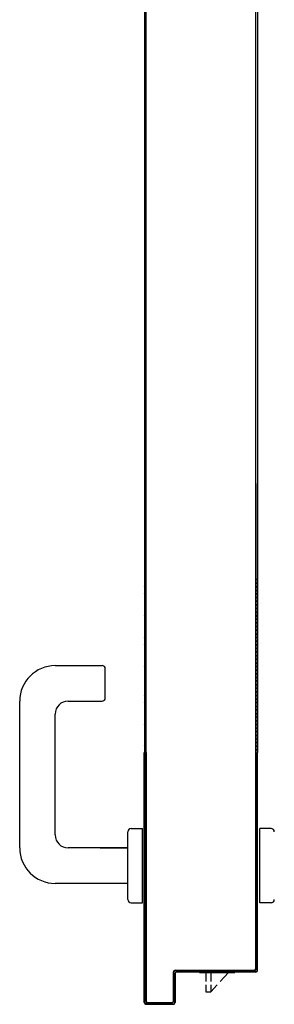
# Model space of a CAD drawing. Units: metres. Extents: x -39 to 66, y 9 to 57.
# Drawn here: x -11 to -11, y 40 to 41 of the extents above; entities that cross this region are included whole.
import ezdxf

# ---------------------------------------------------------------- set-up
doc = ezdxf.new("R2010")
doc.units = ezdxf.units.M
doc.header["$LTSCALE"] = 10
for name, color, linetype in [('BLOCCO_TITOLO', 7, 'Continuous'), ('MANIGLIA', 5, 'Continuous'), ('PORTA', 1, 'Continuous')]:
    doc.layers.add(name, color=color, linetype=linetype)

msp = doc.modelspace()

# ---------------------------------------------------------------- linework, layer by layer
at = {"layer": 'BLOCCO_TITOLO', "color": 7, "linetype": 'Continuous'}
for p, q in [((-10.92524, 40.00129), (-10.92524, 40.00162)), ((-10.92524, 40.00129), (-10.90323, 40.00129)), ((-10.92118, 40.00129), (-10.92118, 39.99566)), ((-10.91818, 40.00129), (-10.91818, 39.99566)), ((-10.91237, 39.99566), (-10.90723, 40.00129)), ((-10.92118, 39.99366), (-10.92118, 39.98929)), ((-10.91818, 39.99366), (-10.91818, 39.98929)), ((-10.91818, 39.98929), (-10.9142, 39.99366)), ((-10.92118, 39.98929), (-10.91818, 39.98929))]:
    msp.add_line(p, q, dxfattribs=at)
at = {"layer": 'MANIGLIA'}
for p, q in [((-11.01449, 40.19156), (-10.98549, 40.19156)), ((-10.98349, 40.17156), (-10.98349, 40.18956)), ((-11.03649, 40.07856), (-11.03649, 40.16956)), ((-11.00649, 40.16956), (-10.98549, 40.16956)), ((-11.01449, 40.08656), (-11.01449, 40.16156)), ((-10.96949, 40.04655), (-10.96949, 40.08855)), ((-10.96749, 40.09055), (-10.96049, 40.09055)), ((-10.96049, 40.04455), (-10.96049, 40.09055)), ((-10.88084, 40.09055), (-10.88784, 40.09055)), ((-10.88784, 40.04455), (-10.88784, 40.09055)), ((-10.96949, 40.07856), (-11.00649, 40.07856)), ((-10.98668, 40.07855), (-10.96949, 40.07855)), ((-10.96949, 40.05656), (-11.01449, 40.05656)), ((-10.96749, 40.04455), (-10.96049, 40.04455)), ((-10.88084, 40.04455), (-10.88784, 40.04455))]:
    msp.add_line(p, q, dxfattribs=at)
for centre, radius, start, end in [((-11.01449, 40.16956), 0.022, 90, 180), ((-10.98549, 40.18956), 0.002, 0, 90), ((-11.00649, 40.16156), 0.008, 90, 180), ((-10.98549, 40.17156), 0.002, 270, 0), ((-10.96749, 40.08855), 0.002, 90, 180), ((-10.88084, 40.08855), 0.002, 0, 90), ((-11.00649, 40.08656), 0.008, 180, 270), ((-11.01449, 40.07856), 0.022, 180, 270), ((-10.96749, 40.04655), 0.002, 180, 270), ((-10.88084, 40.04655), 0.002, 270, 0)]:
    msp.add_arc(centre, radius, start, end, dxfattribs=at)
at = {"layer": 'PORTA'}
for p, q in [((-10.95923, 41.39056), (-10.95923, 40.3443)), ((-10.88923, 41.31656), (-10.88923, 40.3443)), ((-10.95923, 40.3443), (-10.95923, 40.30437)), ((-10.88923, 40.3443), (-10.88923, 40.30437)), ((-10.95923, 40.30437), (-10.95923, 40.24496)), ((-10.89033, 40.30437), (-10.89033, 40.24496)), ((-10.88933, 40.30437), (-10.88933, 40.24496)), ((-10.88923, 40.30437), (-10.88923, 40.24496)), ((-10.95923, 40.24496), (-10.95923, 40.1377)), ((-10.95833, 40.24361), (-10.95922, 40.24271)), ((-10.95922, 40.24044), (-10.95833, 40.24134)), ((-10.89033, 40.24496), (-10.89033, 40.1377)), ((-10.88932, 40.24523), (-10.89023, 40.24432)), ((-10.89023, 40.24496), (-10.89023, 40.1377)), ((-10.89023, 40.24209), (-10.88934, 40.24298)), ((-10.88933, 40.24496), (-10.88933, 40.1377)), ((-10.88923, 40.24496), (-10.88923, 40.1377)), ((-10.95833, 40.23911), (-10.95922, 40.23822)), ((-10.95922, 40.23595), (-10.95833, 40.23685)), ((-10.88934, 40.24076), (-10.89023, 40.23986)), ((-10.89023, 40.23759), (-10.88934, 40.23849)), ((-10.88934, 40.23626), (-10.89023, 40.23537)), ((-10.95833, 40.23462), (-10.95922, 40.23372)), ((-10.95922, 40.23146), (-10.95833, 40.23235)), ((-10.95833, 40.23012), (-10.95922, 40.22923)), ((-10.89023, 40.2331), (-10.88934, 40.23399)), ((-10.88934, 40.23177), (-10.89023, 40.23087)), ((-10.89023, 40.2286), (-10.88934, 40.2295)), ((-10.95922, 40.22696), (-10.95833, 40.22786)), ((-10.95833, 40.22563), (-10.95922, 40.22473)), ((-10.95922, 40.22251), (-10.95833, 40.2234)), ((-10.88934, 40.22727), (-10.89023, 40.22638)), ((-10.89023, 40.22415), (-10.88934, 40.22504)), ((-10.88934, 40.22278), (-10.89023, 40.22188)), ((-10.95833, 40.22113), (-10.95922, 40.22024)), ((-10.95922, 40.21801), (-10.95833, 40.21891)), ((-10.95833, 40.21664), (-10.95922, 40.21574)), ((-10.89023, 40.21965), (-10.88934, 40.22055)), ((-10.88934, 40.21828), (-10.89023, 40.21739)), ((-10.95922, 40.21352), (-10.95833, 40.21441)), ((-10.95833, 40.21214), (-10.95922, 40.21125)), ((-10.89025, 40.21514), (-10.88934, 40.21606)), ((-10.88933, 40.21379), (-10.89025, 40.21287)), ((-10.89025, 40.21065), (-10.88933, 40.21156)), ((-10.95922, 40.20902), (-10.95833, 40.20992)), ((-10.95833, 40.20769), (-10.95922, 40.20679)), ((-10.95922, 40.20453), (-10.95833, 40.20542)), ((-10.88933, 40.20929), (-10.89025, 40.20838)), ((-10.89025, 40.20615), (-10.88933, 40.20707)), ((-10.88933, 40.20484), (-10.89025, 40.20392)), ((-10.95833, 40.20319), (-10.95922, 40.2023)), ((-10.95922, 40.20003), (-10.95833, 40.20093)), ((-10.95832, 40.1987), (-10.95922, 40.1978)), ((-10.89025, 40.20166), (-10.88933, 40.20257)), ((-10.88933, 40.20034), (-10.89025, 40.19943)), ((-10.95922, 40.19554), (-10.95832, 40.19643)), ((-10.95832, 40.19421), (-10.95922, 40.19331)), ((-10.89025, 40.19716), (-10.88933, 40.19808)), ((-10.88933, 40.19585), (-10.89025, 40.19493)), ((-10.89025, 40.19267), (-10.88933, 40.19358)), ((-10.95924, 40.19106), (-10.95832, 40.19198)), ((-10.95834, 40.18969), (-10.95924, 40.1888)), ((-10.95924, 40.18657), (-10.95834, 40.18746)), ((-10.88933, 40.19135), (-10.89025, 40.19044)), ((-10.89025, 40.18821), (-10.88933, 40.18913)), ((-10.88933, 40.18686), (-10.89025, 40.18594)), ((-10.95834, 40.1852), (-10.95924, 40.1843)), ((-10.95924, 40.18207), (-10.95834, 40.18297)), ((-10.95834, 40.1807), (-10.95924, 40.17981)), ((-10.89025, 40.18372), (-10.88933, 40.18463)), ((-10.88933, 40.18236), (-10.89025, 40.18145)), ((-10.89025, 40.17922), (-10.88933, 40.18014)), ((-10.95924, 40.17758), (-10.95834, 40.17847)), ((-10.95834, 40.17621), (-10.95924, 40.17531)), ((-10.95924, 40.17308), (-10.95834, 40.17398)), ((-10.88933, 40.17787), (-10.89025, 40.17696)), ((-10.89025, 40.17473), (-10.88933, 40.17564)), ((-10.95834, 40.17175), (-10.95924, 40.17086)), ((-10.95924, 40.16859), (-10.95834, 40.16948)), ((-10.88933, 40.17338), (-10.89025, 40.17246)), ((-10.89025, 40.17023), (-10.88933, 40.17115)), ((-10.88933, 40.16892), (-10.89025, 40.16801)), ((-10.95834, 40.16726), (-10.95924, 40.16636)), ((-10.95924, 40.16409), (-10.95834, 40.16499)), ((-10.95834, 40.16276), (-10.95924, 40.16187)), ((-10.89024, 40.16574), (-10.88933, 40.16665)), ((-10.88933, 40.16443), (-10.89024, 40.16351)), ((-10.89024, 40.16124), (-10.88933, 40.16216)), ((-10.95924, 40.1596), (-10.95834, 40.16049)), ((-10.95834, 40.15827), (-10.95924, 40.15737)), ((-10.95924, 40.15515), (-10.95834, 40.15604)), ((-10.88933, 40.15993), (-10.89024, 40.15902)), ((-10.89024, 40.15675), (-10.88933, 40.15766)), ((-10.95834, 40.15377), (-10.95924, 40.15288)), ((-10.95923, 40.15065), (-10.95834, 40.15155)), ((-10.88933, 40.15544), (-10.89024, 40.15452)), ((-10.89024, 40.15229), (-10.88933, 40.15321)), ((-10.88933, 40.15094), (-10.89024, 40.15003)), ((-10.95834, 40.14928), (-10.95923, 40.14838)), ((-10.95923, 40.14616), (-10.95834, 40.14705)), ((-10.95834, 40.14478), (-10.95923, 40.14389)), ((-10.89024, 40.1478), (-10.88933, 40.14871)), ((-10.88933, 40.14645), (-10.89024, 40.14553)), ((-10.89024, 40.1433), (-10.88933, 40.14422)), ((-10.95933, 39.98266), (-10.95933, 40.1377)), ((-10.95923, 40.14166), (-10.95834, 40.14256)), ((-10.95834, 40.14029), (-10.95923, 40.13939)), ((-10.95923, 39.98266), (-10.95923, 40.1377)), ((-10.9587, 40.1377), (-10.95834, 40.13806)), ((-10.95833, 40.1377), (-10.95833, 39.98366)), ((-10.95823, 40.1377), (-10.95823, 39.98366)), ((-10.89033, 40.00366), (-10.89033, 40.1377)), ((-10.88933, 40.14195), (-10.89024, 40.14104)), ((-10.89024, 40.13881), (-10.88933, 40.13972)), ((-10.89023, 40.00366), (-10.89023, 40.1377)), ((-10.88933, 40.05666), (-10.88933, 40.1377)), ((-10.88923, 40.05666), (-10.88923, 40.1377)), ((-10.95833, 40.13702), (-10.95922, 40.13613)), ((-10.95922, 40.13388), (-10.95833, 40.13478)), ((-10.95833, 40.13253), (-10.95922, 40.13163)), ((-10.89023, 40.13552), (-10.88932, 40.13642)), ((-10.88932, 40.13419), (-10.89023, 40.13328)), ((-10.89023, 40.13104), (-10.88932, 40.13194)), ((-10.95922, 40.12939), (-10.95833, 40.13028)), ((-10.95833, 40.12805), (-10.95922, 40.12715)), ((-10.95922, 40.1249), (-10.95833, 40.1258)), ((-10.88933, 40.12969), (-10.89023, 40.12879)), ((-10.89023, 40.12654), (-10.88933, 40.12744)), ((-10.88933, 40.12519), (-10.89023, 40.1243)), ((-10.95833, 40.12355), (-10.95922, 40.12266)), ((-10.95922, 40.12041), (-10.95833, 40.12131)), ((-10.95833, 40.11906), (-10.95922, 40.11816)), ((-10.89023, 40.12206), (-10.88933, 40.12296)), ((-10.88933, 40.12071), (-10.89023, 40.11981)), ((-10.95922, 40.11593), (-10.95833, 40.11682)), ((-10.95833, 40.11458), (-10.95922, 40.11368)), ((-10.95922, 40.11143), (-10.95833, 40.11233)), ((-10.95833, 40.11008), (-10.95922, 40.10918)), ((-10.95922, 40.10694), (-10.95833, 40.10783)), ((-10.95833, 40.10559), (-10.95922, 40.10469)), ((-10.95922, 40.10245), (-10.95833, 40.10335)), ((-10.95833, 40.1011), (-10.95922, 40.10021)), ((-10.95922, 40.09796), (-10.95833, 40.09886)), ((-10.95833, 40.09661), (-10.95922, 40.09571)), ((-10.95923, 40.09346), (-10.95833, 40.09436)), ((-10.95833, 40.09211), (-10.95923, 40.09122)), ((-10.95923, 40.08898), (-10.95833, 40.08988)), ((-10.95833, 40.08763), (-10.95923, 40.08673)), ((-10.95923, 40.08449), (-10.95833, 40.08538)), ((-10.95833, 40.08313), (-10.95923, 40.08224)), ((-10.95923, 40.07999), (-10.95833, 40.08089)), ((-10.95833, 40.07865), (-10.95923, 40.07775)), ((-10.95923, 40.07551), (-10.95833, 40.0764)), ((-10.95833, 40.07416), (-10.95923, 40.07326)), ((-10.95923, 40.07101), (-10.95833, 40.07191)), ((-10.95833, 40.06966), (-10.95923, 40.06877)), ((-10.95923, 40.06652), (-10.95833, 40.06742)), ((-10.95833, 40.06518), (-10.95923, 40.06428)), ((-10.95923, 40.06204), (-10.95833, 40.06293)), ((-10.95833, 40.06069), (-10.95923, 40.05979)), ((-10.95923, 40.05754), (-10.95833, 40.05844)), ((-10.95833, 40.05619), (-10.95923, 40.0553)), ((-10.95923, 40.05306), (-10.95833, 40.05396)), ((-10.88933, 40.00266), (-10.88933, 40.05666)), ((-10.88923, 40.00266), (-10.88923, 40.05666)), ((-10.95833, 40.05171), (-10.95923, 40.05081)), ((-10.95923, 40.04857), (-10.95833, 40.04946)), ((-10.95833, 40.04722), (-10.95923, 40.04632)), ((-10.95923, 40.04407), (-10.95833, 40.04497)), ((-10.95833, 40.04272), (-10.95923, 40.04183)), ((-10.95923, 40.03959), (-10.95833, 40.04049)), ((-10.95833, 40.03824), (-10.95923, 40.03734)), ((-10.95923, 40.0351), (-10.95833, 40.03599)), ((-10.95833, 40.03375), (-10.95923, 40.03285)), ((-10.88933, 40.03539), (-10.89023, 40.03449)), ((-10.95923, 40.0306), (-10.95833, 40.0315)), ((-10.95833, 40.02925), (-10.95923, 40.02836)), ((-10.89023, 40.03225), (-10.88933, 40.03316)), ((-10.88933, 40.03091), (-10.89023, 40.03001)), ((-10.89023, 40.02776), (-10.88933, 40.02866)), ((-10.95923, 40.02612), (-10.95833, 40.02702)), ((-10.95833, 40.02477), (-10.95923, 40.02387)), ((-10.95923, 40.02163), (-10.95833, 40.02252)), ((-10.88933, 40.02642), (-10.89023, 40.02551)), ((-10.89023, 40.02327), (-10.88933, 40.02417)), ((-10.88933, 40.02193), (-10.89023, 40.02103)), ((-10.95833, 40.02028), (-10.95923, 40.01938)), ((-10.95923, 40.01713), (-10.95833, 40.01803)), ((-10.95833, 40.01579), (-10.95922, 40.0149)), ((-10.89023, 40.01878), (-10.88933, 40.01969)), ((-10.88933, 40.01744), (-10.89023, 40.01654)), ((-10.89023, 40.01429), (-10.88933, 40.01519)), ((-10.95922, 40.01265), (-10.95833, 40.01355)), ((-10.95833, 40.0113), (-10.95922, 40.0104)), ((-10.95922, 40.00815), (-10.95833, 40.00905)), ((-10.88933, 40.01294), (-10.89023, 40.01204)), ((-10.89023, 40.0098), (-10.88933, 40.0107)), ((-10.95833, 40.0068), (-10.95922, 40.00591)), ((-10.95922, 40.00366), (-10.95833, 40.00456)), ((-10.88933, 40.00397), (-10.89159, 40.00171)), ((-10.89023, 40.00366), (-10.89033, 40.00366)), ((-10.89023, 40.00366), (-10.89033, 40.00366)), ((-10.88933, 40.00846), (-10.89023, 40.00756)), ((-10.89023, 40.00531), (-10.88933, 40.00621)), ((-10.95833, 40.00232), (-10.95922, 40.00142)), ((-10.95922, 39.99918), (-10.95833, 40.00007)), ((-10.95833, 39.99783), (-10.95922, 39.99693)), ((-10.94123, 40.00166), (-10.94133, 40.00166)), ((-10.94133, 40.00166), (-10.94123, 40.00166)), ((-10.94133, 39.98366), (-10.94133, 40.00166)), ((-10.94008, 40.0026), (-10.94123, 40.00146)), ((-10.94123, 39.98366), (-10.94123, 40.00166)), ((-10.94123, 39.99921), (-10.94033, 40.00011)), ((-10.94033, 39.99786), (-10.94123, 39.99696)), ((-10.94033, 40.00066), (-10.94023, 40.00066)), ((-10.94033, 40.00066), (-10.94023, 40.00066)), ((-10.94033, 40.00066), (-10.94033, 39.98266)), ((-10.94028, 40.00271), (-10.89128, 40.00271)), ((-10.94028, 40.00261), (-10.94028, 40.00271)), ((-10.94028, 40.00271), (-10.94028, 40.00261)), ((-10.94028, 40.00261), (-10.89128, 40.00261)), ((-10.94023, 40.00066), (-10.94023, 39.98266)), ((-10.89028, 40.00171), (-10.93928, 40.00171)), ((-10.93928, 40.00171), (-10.93928, 40.00161)), ((-10.93928, 40.00171), (-10.93928, 40.00161)), ((-10.89028, 40.00161), (-10.93928, 40.00161)), ((-10.93873, 40.00171), (-10.93783, 40.0026)), ((-10.93559, 40.0026), (-10.93648, 40.00171)), ((-10.93425, 40.00171), (-10.93335, 40.0026)), ((-10.9311, 40.0026), (-10.932, 40.00171)), ((-10.92975, 40.00171), (-10.92886, 40.0026)), ((-10.92661, 40.0026), (-10.92751, 40.00171)), ((-10.92526, 40.00171), (-10.92436, 40.0026)), ((-10.92212, 40.0026), (-10.92301, 40.00171)), ((-10.92078, 40.00171), (-10.91988, 40.0026)), ((-10.91763, 40.0026), (-10.91853, 40.00171)), ((-10.91628, 40.00171), (-10.91539, 40.0026)), ((-10.91314, 40.0026), (-10.91404, 40.00171)), ((-10.91179, 40.00171), (-10.91089, 40.0026)), ((-10.90866, 40.0026), (-10.90955, 40.00171)), ((-10.9073, 40.00171), (-10.90641, 40.0026)), ((-10.90416, 40.0026), (-10.90506, 40.00171)), ((-10.90327, 40.00129), (-10.90327, 40.00162)), ((-10.90281, 40.00171), (-10.90191, 40.0026)), ((-10.89967, 40.0026), (-10.90056, 40.00171)), ((-10.89832, 40.00171), (-10.89742, 40.0026)), ((-10.89518, 40.0026), (-10.89608, 40.00171)), ((-10.89383, 40.00171), (-10.89294, 40.0026)), ((-10.89128, 40.00261), (-10.89128, 40.00271)), ((-10.89128, 40.00261), (-10.89128, 40.00271)), ((-10.89028, 40.00171), (-10.89028, 40.00161)), ((-10.89028, 40.00161), (-10.89028, 40.00171)), ((-10.88923, 40.00266), (-10.88933, 40.00266)), ((-10.88923, 40.00266), (-10.88933, 40.00266)), ((-10.95922, 39.99468), (-10.95833, 39.99558)), ((-10.95833, 39.99333), (-10.95922, 39.99244)), ((-10.95922, 39.9902), (-10.95833, 39.9911)), ((-10.94123, 39.99472), (-10.94033, 39.99563)), ((-10.94033, 39.99338), (-10.94123, 39.99248)), ((-10.94123, 39.99023), (-10.94033, 39.99113)), ((-10.95833, 39.98885), (-10.95922, 39.98795)), ((-10.95922, 39.98571), (-10.95833, 39.9866)), ((-10.94033, 39.98889), (-10.94123, 39.98798)), ((-10.94123, 39.98574), (-10.94033, 39.98664)), ((-10.95923, 39.98266), (-10.95933, 39.98266)), ((-10.95933, 39.98266), (-10.95923, 39.98266)), ((-10.95833, 39.98436), (-10.95922, 39.98346)), ((-10.95865, 39.98179), (-10.95773, 39.98271)), ((-10.95833, 39.98366), (-10.95823, 39.98366)), ((-10.95833, 39.98366), (-10.95823, 39.98366)), ((-10.94128, 39.98171), (-10.95828, 39.98171)), ((-10.95828, 39.98171), (-10.95828, 39.98161)), ((-10.95828, 39.98161), (-10.95828, 39.98171)), ((-10.94128, 39.98161), (-10.95828, 39.98161)), ((-10.94128, 39.98161), (-10.95828, 39.98161)), ((-10.94128, 39.98161), (-10.95828, 39.98161)), ((-10.95728, 39.98271), (-10.94228, 39.98271)), ((-10.95728, 39.98261), (-10.95728, 39.98271)), ((-10.95728, 39.98261), (-10.95728, 39.98271)), ((-10.95728, 39.98261), (-10.94228, 39.98261)), ((-10.95559, 39.9826), (-10.95649, 39.9817)), ((-10.95425, 39.9817), (-10.95335, 39.9826)), ((-10.9511, 39.9826), (-10.952, 39.9817)), ((-10.94976, 39.9817), (-10.94886, 39.9826)), ((-10.94661, 39.9826), (-10.94751, 39.9817)), ((-10.94526, 39.9817), (-10.94436, 39.9826)), ((-10.9421, 39.98262), (-10.94302, 39.9817)), ((-10.94228, 39.98261), (-10.94228, 39.98271)), ((-10.94228, 39.98261), (-10.94228, 39.98271)), ((-10.94123, 39.98366), (-10.94133, 39.98366)), ((-10.94123, 39.98366), (-10.94133, 39.98366)), ((-10.94128, 39.98171), (-10.94128, 39.98161)), ((-10.94128, 39.98161), (-10.94128, 39.98171)), ((-10.94033, 39.98439), (-10.94124, 39.98348)), ((-10.94033, 39.98266), (-10.94023, 39.98266)), ((-10.94023, 39.98266), (-10.94033, 39.98266))]:
    msp.add_line(p, q, dxfattribs=at)
for points in [[(-10.89023, 40.3443), (-10.89023, 41.36956, 0.414214), (-10.89128, 41.37061), (-10.94028, 41.37061, -0.414214), (-10.94123, 41.37156), (-10.94123, 41.38956, 0.414214), (-10.94228, 41.39061), (-10.95728, 41.39061, 0.414214), (-10.95833, 41.38956), (-10.95833, 40.3443)], [(-10.95923, 40.1377), (-10.95923, 39.98266, 0.414214), (-10.95828, 39.98171), (-10.94128, 39.98171, 0.414214), (-10.94033, 39.98266), (-10.94033, 40.00066, -0.414214), (-10.93928, 40.00171), (-10.89028, 40.00171, 0.414214), (-10.88933, 40.00266), (-10.88933, 40.05666), (-10.88933, 40.1377)], [(-10.89023, 40.1377), (-10.89023, 40.00366, -0.414214), (-10.89128, 40.00261), (-10.94028, 40.00261, 0.414214), (-10.94123, 40.00166), (-10.94123, 39.98366, -0.414214), (-10.94228, 39.98261), (-10.95728, 39.98261, -0.414214), (-10.95833, 39.98366), (-10.95833, 40.1377)]]:
    msp.add_lwpolyline(points, format="xyb", dxfattribs=at)
for points in [[(-10.95833, 40.3443), (-10.95833, 40.30437)], [(-10.89023, 40.30437), (-10.89023, 40.3443)], [(-10.95833, 40.30437), (-10.95833, 40.24496)], [(-10.89023, 40.24496), (-10.89023, 40.30437)], [(-10.95833, 40.24496), (-10.95833, 40.1377)], [(-10.89023, 40.1377), (-10.89023, 40.24496)]]:
    msp.add_lwpolyline(points, dxfattribs=at)
for centre, radius, start, end in [((-10.89128, 40.00366), 0.00095, 270, 0), ((-10.89128, 40.00366), 0.00105, 270, 0), ((-10.94028, 40.00166), 0.00105, 90, 180), ((-10.94028, 40.00166), 0.00095, 90, 180), ((-10.93928, 40.00066), 0.00105, 90, 180), ((-10.93928, 40.00066), 0.00095, 90, 180), ((-10.89028, 40.00266), 0.00095, 270, 0), ((-10.89028, 40.00266), 0.00105, 270, 0), ((-10.95828, 39.98266), 0.00105, 180, 270), ((-10.95828, 39.98266), 0.00095, 180, 270), ((-10.95728, 39.98366), 0.00105, 180, 270), ((-10.95728, 39.98366), 0.00095, 180, 270), ((-10.94228, 39.98366), 0.00095, 270, 0), ((-10.94228, 39.98366), 0.00105, 270, 0), ((-10.94128, 39.98266), 0.00095, 270, 0), ((-10.94128, 39.98266), 0.00105, 270, 0)]:
    msp.add_arc(centre, radius, start, end, dxfattribs=at)
for points in [[(-10.88923, 40.00266), (-10.88923, 40.05666), (-10.88933, 40.00266), (-10.88933, 40.05666)], [(-10.94123, 39.98366), (-10.94123, 40.00166), (-10.94133, 39.98366), (-10.94133, 40.00166)], [(-10.94033, 40.00066), (-10.94033, 39.98266), (-10.94023, 40.00066), (-10.94023, 39.98266)], [(-10.94028, 40.00261), (-10.89128, 40.00261), (-10.94028, 40.00271), (-10.89128, 40.00271)], [(-10.89028, 40.00171), (-10.93928, 40.00171), (-10.89028, 40.00161), (-10.93928, 40.00161)], [(-10.94128, 39.98171), (-10.95828, 39.98171), (-10.94128, 39.98161), (-10.95828, 39.98161)], [(-10.95728, 39.98261), (-10.94228, 39.98261), (-10.95728, 39.98271), (-10.94228, 39.98271)]]:
    msp.add_solid(points, dxfattribs=at)

doc.saveas('drawing.dxf')
